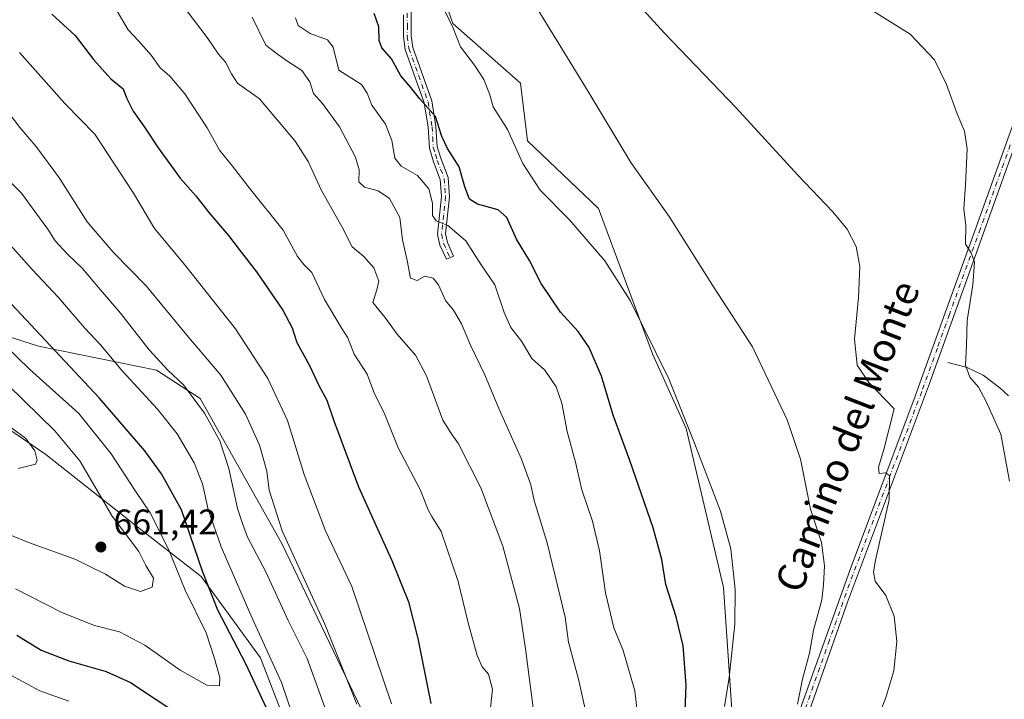
# Model space of a CAD drawing. Units: metres. Extents: x 631327 to 634783, y 4729680 to 4732059.
# Drawn here: x 632812 to 633088, y 4729893 to 4730084 of the extents above; entities that cross this region are included whole.
import ezdxf
from ezdxf.enums import TextEntityAlignment as Align

# ---------------------------------------------------------------- set-up
doc = ezdxf.new("R2010")
doc.units = ezdxf.units.M
doc.header["$MEASUREMENT"] = 0
doc.linetypes.add('DGN Style 4', pattern=[2.638475, 1.318413, -0.659207, 0.001648, -0.659207])
for name, color, linetype, lineweight in [('Arbolado forestal CxS', 92, 'Continuous', 0), ('Camino Cxs', 7, 'Continuous', 0), ('Camino eje', 30, 'DGN Style 4', 13), ('Corriente natural lineal', 142, 'Continuous', 13), ('Cultivos herbáceos CxS', 92, 'Continuous', 0), ('Curva de nivel maestra', 30, 'Continuous', 30), ('Curva de nivel normal', 30, 'Continuous', 0), ('Matorral CxS', 135, 'Continuous', 0), ('Punto de cota en terreno', 7, 'Continuous', 0), ('Rótulo de punto de cota en terreno', 7, 'Continuous', 0), ('Texto cartográfico', 7, 'Continuous', 0)]:
    doc.layers.add(name, color=color, linetype=linetype, lineweight=lineweight)
doc.styles.add('Style-Arial', font='txt')

# ---------------------------------------------------------------- blocks, each defined once
blk = doc.blocks.new('5PATER')
at = {"layer": 'Punto de cota en terreno', "linetype": 'Continuous', "lineweight": 0}
h = blk.add_hatch(color=51, dxfattribs=at)
edge = h.paths.add_edge_path()
edge.add_ellipse((0, 0), major_axis=(-0.11, -0.111), ratio=0.999422, start_angle=0, end_angle=360)

msp = doc.modelspace()

# ---------------------------------------------------------------- linework, layer by layer
at = {"layer": 'Arbolado forestal CxS', "color": 92, "linetype": 'Continuous', "lineweight": 0}
msp.add_polyline3d([(632911.5373, 4729869.7463, 636.2167), (632927.0791, 4729860.9991, 627.9283), (632959.8081, 4729788.8995, 602.0466), (632951.2497, 4729782.2407, 603.5276), (632930.5635, 4729768.4323, 606.9771), (632901.0855, 4729776.9947, 613.6004), (632879.2147, 4729799.8267, 619.3842), (632833.4345, 4729840.8777, 629.6678), (632799.3399, 4729877.8367, 635.2399), (632768.4091, 4729889.2379, 638.666), (632757.5853, 4729910.8859, 646.3881), (632753.4269, 4729931.6829, 654.5076), (632753.4273, 4729957.6773, 664.1286), (632763.8255, 4729965.9961, 668.5814), (632780.4625, 4729969.1149, 668.8791), (632792.9409, 4729979.5125, 666.8217), (632818.9367, 4729961.8365, 663.7462), (632843.8913, 4729942.0793, 658.2693), (632862.6081, 4729927.5213, 651.9251), (632879.2447, 4729904.6451, 648.1749), (632886.5235, 4729885.9293, 648.0385)], close=True, dxfattribs=at)
msp.add_polyline3d([(632911.5373, 4729869.7463, 636.2167), (632886.5235, 4729885.9293, 648.0385), (632879.2447, 4729904.6451, 648.1749), (632862.6081, 4729927.5213, 651.9251), (632843.8913, 4729942.0793, 658.2693), (632818.9367, 4729961.8365, 663.7462), (632792.9409, 4729979.5125, 666.8217), (632780.4625, 4729969.1149, 668.8791), (632763.8255, 4729965.9961, 668.5814), (632753.4273, 4729957.6773, 664.1286), (632753.4269, 4729931.6829, 654.5076), (632757.5853, 4729910.8859, 646.3881), (632768.4091, 4729889.2379, 638.666)], dxfattribs=at)
at = {"layer": 'Camino Cxs', "color": 7, "linetype": 'Continuous', "lineweight": 0}
for points in [[(632921.6501, 4730086.2501, 597.1557), (632921.6801, 4730079.5001, 597.7342), (632922.1001, 4730076.1801, 598.122), (632927.4701, 4730061.2201, 600.1127), (632928.6301, 4730054.0301, 600.8829), (632928.9901, 4730048.3301, 601.4084), (632930.0501, 4730044.8301, 602.1496), (632932.0501, 4730039.6601, 603.23), (632932.4501, 4730034.2901, 604.0889), (632931.3401, 4730023.8801, 606.2476), (632931.8801, 4730021.3601, 606.7888), (632933.5801, 4730017.6101, 607.5107), (632932.5477, 4730017.1421, 607.8314), (632931.5501, 4730016.6901, 608.0899), (632929.7501, 4730020.6601, 607.2609), (632929.0901, 4730023.7601, 606.7035), (632930.2101, 4730034.3301, 605.2141), (632929.8501, 4730039.1601, 604.197), (632927.9501, 4730044.1101, 602.8915), (632926.7801, 4730047.9401, 602.0473), (632926.4201, 4730053.7901, 601.6212), (632925.3101, 4730060.6601, 600.8952), (632919.9301, 4730075.6601, 598.8498), (632919.4601, 4730079.3601, 598.368), (632919.4801, 4730085.4501, 597.8267)], [(632932.5477, 4730017.1421, 607.8314), (632931.5501, 4730016.6901, 608.0899), (632929.7501, 4730020.6601, 607.2609), (632929.0901, 4730023.7601, 606.7035), (632930.2101, 4730034.3301, 605.2141), (632929.8501, 4730039.1601, 604.197), (632927.9501, 4730044.1101, 602.8915), (632926.7801, 4730047.9401, 602.0473), (632926.4201, 4730053.7901, 601.6212), (632925.3101, 4730060.6601, 600.8952), (632919.9301, 4730075.6601, 598.8498), (632919.4601, 4730079.3601, 598.368), (632919.4801, 4730085.4501, 597.8267)], [(632921.6501, 4730086.2501, 597.1557), (632921.6801, 4730079.5001, 597.7342), (632922.1001, 4730076.1801, 598.122), (632927.4701, 4730061.2201, 600.1127), (632928.6301, 4730054.0301, 600.8829), (632928.9901, 4730048.3301, 601.4084), (632930.0501, 4730044.8301, 602.1496), (632932.0501, 4730039.6601, 603.23), (632932.4501, 4730034.2901, 604.0889), (632931.3401, 4730023.8801, 606.2476), (632931.8801, 4730021.3601, 606.7888), (632933.5801, 4730017.6101, 607.5107), (632932.5477, 4730017.1421, 607.8314)], [(633022.9401, 4729867.4101, 591.828), (633045.4601, 4729930.5501, 588.0648), (633063.0601, 4729977.1901, 584.9259), (633071.8301, 4730001.6101, 581.731), (633080.5401, 4730025.7501, 580.0842), (633099.1001, 4730077.4701, 575.1308)], [(633022.9401, 4729867.4101, 591.828), (633045.4601, 4729930.5501, 588.0648), (633063.0601, 4729977.1901, 584.9259), (633071.8301, 4730001.6101, 581.731), (633080.5401, 4730025.7501, 580.0842), (633099.1001, 4730077.4701, 575.1308)], [(633099.7701, 4730071.9101, 575.1028), (633082.9401, 4730024.8801, 579.5222), (633074.2301, 4730000.7501, 581.3174), (633067.4401, 4729981.7901, 582.6779), (633044.3901, 4729920.3201, 588.1484), (633028.0501, 4729873.8501, 592.2048)], [(633099.7701, 4730071.9101, 575.1028), (633082.9401, 4730024.8801, 579.5222), (633074.2301, 4730000.7501, 581.3174), (633067.4401, 4729981.7901, 582.6779), (633044.3901, 4729920.3201, 588.1484), (633028.0501, 4729873.8501, 592.2048)]]:
    msp.add_polyline3d(points, dxfattribs=at)
at = {"layer": 'Camino eje', "color": 30, "linetype": 'DGN Style 4', "lineweight": 13}
for points in [[(632920.5651, 4730085.8501, 597.4851), (632920.5801, 4730082.4751, 597.7743), (632920.5701, 4730079.4301, 598.0522), (632921.0151, 4730075.9201, 598.4809), (632923.7051, 4730068.4201, 599.4168), (632926.3901, 4730060.9401, 600.5035), (632927.5251, 4730053.9101, 601.1923), (632927.7051, 4730051.0601, 601.4307), (632927.8851, 4730048.1351, 601.6871), (632928.4701, 4730046.2201, 602.0535), (632929.0001, 4730044.4701, 602.519), (632929.9501, 4730041.9951, 603.1305), (632930.9501, 4730039.4101, 603.7028), (632931.3301, 4730034.3101, 604.652), (632930.7751, 4730029.1051, 605.5317), (632930.2151, 4730023.8201, 606.4789), (632930.7729, 4730021.2067, 606.9756), (632932.5477, 4730017.1421, 607.8314)], [(633090.1551, 4730048.8301, 577.4117), (633081.7401, 4730025.3151, 579.8002), (633073.0301, 4730001.1801, 581.4852), (633069.6351, 4729991.7001, 582.046), (633065.2501, 4729979.4901, 583.582), (633056.4501, 4729956.1701, 585.5649), (633044.9251, 4729925.4351, 588.0561), (633039.2951, 4729909.6501, 589.7158), (633031.1251, 4729886.4151, 591.3282)]]:
    msp.add_polyline3d(points, dxfattribs=at)
at = {"layer": 'Corriente natural lineal', "color": 142, "linetype": 'Continuous', "lineweight": 13}
msp.add_polyline3d([(633072.6101, 4729987.6701, 581.9485), (633078.0101, 4729986.2801, 580.7045), (633082.4801, 4729984.1301, 579.9346), (633087.2301, 4729980.5101, 579.0643), (633089.6701, 4729978.2601, 578.7513)], dxfattribs=at)
at = {"layer": 'Cultivos herbáceos CxS', "color": 92, "linetype": 'Continuous', "lineweight": 0}
for points in [[(633107.0619, 4729757.8301, 585.0498), (633067.1241, 4729776.8563, 588.12), (633049.2883, 4729780.2883, 590.3327), (633042.4011, 4729781.6137, 590.7795), (633004.2499, 4729777.7561, 595.8186), (632945.7775, 4729767.4801, 604.7774), (632930.5635, 4729768.4323, 606.9771), (632951.2497, 4729782.2407, 603.5276), (632959.8081, 4729788.8995, 602.0466), (632991.1885, 4729806.9749, 596.1778), (633015.9131, 4729834.5631, 591.9842), (633031.1275, 4729858.3457, 588.9843), (633039.6861, 4729887.8373, 588.2961), (633012.1099, 4729885.9345, 595.5622), (633009.4917, 4729924.4493, 596.1597), (632999.0325, 4729969.1619, 595.3174), (632989.5237, 4729990.0907, 595.449), (632974.3095, 4730030.9985, 593.33), (632954.3407, 4730050.0255, 594.8925), (632952.4399, 4730066.1973, 593.6752), (632933.3729, 4730083.0001, 595.0372), (632924.1129, 4730109.4583, 591.9651)], [(632959.8081, 4729788.8995, 602.0466), (632991.1885, 4729806.9749, 596.1778), (633015.9131, 4729834.5631, 591.9842), (633031.1275, 4729858.3457, 588.9843), (633039.6861, 4729887.8373, 588.2961), (633012.1099, 4729885.9345, 595.5622), (633009.4917, 4729924.4493, 596.1597), (632999.0325, 4729969.1619, 595.3174), (632989.5237, 4729990.0907, 595.449), (632974.3095, 4730030.9985, 593.33), (632954.3407, 4730050.0255, 594.8925), (632952.4399, 4730066.1973, 593.6752), (632933.3729, 4730083.0001, 595.0372), (632924.1129, 4730109.4583, 591.9651)]]:
    msp.add_polyline3d(points, dxfattribs=at)
at = {"layer": 'Curva de nivel maestra', "color": 30, "linetype": 'Continuous', "lineweight": 30, "flags": 128}
for points, elevation in [([(632820.6, 4730085.5601), (632827.13, 4730079.5601), (632832.36, 4730072.8401), (632837.19, 4730067.4601), (632840.69, 4730064.5801), (632841.6, 4730062.0801), (632843.5, 4730058.3201), (632846.69, 4730053.8401), (632850.5, 4730047.9901), (632856.69, 4730039.5001), (632861.14, 4730034.5201), (632864.73, 4730029.8401), (632870.26, 4730023.3901), (632873.24, 4730019.4301), (632878.17, 4730013.1501), (632885.56, 4730002.3501), (632888.16, 4729997.3801), (632889.5, 4729993.3201), (632893.05, 4729986.8101), (632895.74, 4729980.9901), (632897.98, 4729977.0601), (632899.83, 4729971.5901), (632906.88, 4729952.6901), (632916.17, 4729931.9801), (632920.87, 4729920.3701), (632923.55, 4729910.1101), (632927.17, 4729891.8201)], 625), ([(632998.32, 4729880.2601), (632998.98, 4729896.9601), (632998.12, 4729908.0001), (632996.15, 4729916.1401), (632993.25, 4729925.2301), (632992.11, 4729932.3001), (632989.72, 4729941.1701), (632983.19, 4729960.0801), (632978.44, 4729972.8301), (632975.16, 4729983.8301), (632971.7, 4729991.8501), (632968.58, 4729996.4001), (632963.68, 4730001.7901), (632958.24, 4730009.9101), (632954.94, 4730016.3901), (632951.24, 4730022.3901), (632948.57, 4730028.3901), (632946.14, 4730030.6201), (632940.35, 4730032.1601), (632938.02, 4730033.6001), (632936.79, 4730037.0101), (632935.13, 4730042.7101), (632931.85, 4730047.8401), (632930.31, 4730051.2501), (632928.51, 4730056.8401), (632924.1, 4730061.8101), (632921.58, 4730065.0101), (632918.79, 4730068.2701), (632916.1, 4730072.9901), (632913.39, 4730076.1701), (632912.62, 4730078.1801), (632912.58, 4730082.0601), (632911.27, 4730085.7501)], 600), ([(632810.74, 4729911.0501), (632817.62, 4729906.8101), (632825.42, 4729903.8401), (632835.83, 4729900.8501), (632842.7, 4729897.7601), (632864.09, 4729883.5601), (632868.44, 4729880.7801), (632873.7, 4729878.6901), (632880.22, 4729877.9401), (632882.57, 4729879.0201), (632883.35, 4729882.3301), (632882.58, 4729885.5201), (632881.06, 4729890.3301), (632875.15, 4729902.9701), (632867.27, 4729918.0201), (632863.04, 4729928.7501), (632857.07, 4729946.2201), (632851.4, 4729956.3601), (632846.73, 4729962.8701), (632833.89, 4729977.7701), (632792.69, 4730021.7101)], 650)]:
    msp.add_lwpolyline(points, dxfattribs=dict(at, elevation=elevation))
at = {"layer": 'Curva de nivel normal', "color": 30, "linetype": 'Continuous', "lineweight": 0, "flags": 128}
for points, elevation in [([(633051.27, 4729883.4601), (633055.16, 4729893.4901), (633057.39, 4729901.0201), (633058.23, 4729909.2801), (633057.45, 4729916.3601), (633055.15, 4729922.2201), (633052.12, 4729926.2501), (633051.65, 4729928.8701), (633052.27, 4729932.0701), (633056.08, 4729949.0901), (633056.2, 4729955.8801), (633055.08, 4729956.6401), (633053.31, 4729956.5001), (633053.07, 4729958.2101), (633054.54, 4729963.2301), (633057.49, 4729974.6301), (633050.35, 4729982.0901), (633047.04, 4729986.9201), (633046.31, 4729994.2201), (633047.45, 4730005.9201), (633047.86, 4730014.6601), (633046.77, 4730020.2401), (633044.24, 4730025.1501), (633040.24, 4730030.0401), (633030.38, 4730040.3401), (633013.07, 4730059.2801), (632992.77, 4730080.3201), (632979.33, 4730095.2501)], 585), ([(632855.91, 4730090.0601), (632864.24, 4730079.0101), (632867.47, 4730074.3901), (632869.45, 4730072.1201), (632871.08, 4730068.8501), (632872.81, 4730066.1801), (632878.99, 4730061.8101), (632889.02, 4730049.9301), (632892.65, 4730044.1701), (632896.43, 4730036.0101), (632902.24, 4730025.7201), (632905.07, 4730020.2201), (632908.31, 4730017.4601), (632911.11, 4730014.2601), (632912.55, 4730010.5201), (632912.04, 4730008.0901), (632910.9, 4730004.5001), (632914.26, 4730000.4201), (632917.68, 4729995.6001), (632922.88, 4729989.7301), (632925.95, 4729983.9101), (632930.53, 4729971.4201), (632932.78, 4729967.9401), (632934.97, 4729964.7801), (632941.28, 4729952.4301), (632947.46, 4729936.0001), (632952.13, 4729918.4901), (632953.83, 4729907.2201), (632956.22, 4729888.4901)], 615), ([(633030.35, 4729891.6601), (633031.67, 4729898.6201), (633033.65, 4729905.9701), (633034.8, 4729912.4001), (633037.16, 4729920.9701), (633037.58, 4729925.1701), (633037.91, 4729930.5301), (633037.04, 4729937.0501), (633033.94, 4729946.4601), (633031.14, 4729960.5101), (633027.4, 4729971.6001), (633017.64, 4729992.1101), (633006.86, 4730008.6601), (632994.24, 4730028.6801), (632983.4, 4730043.8701), (632971.45, 4730063.8301), (632956.56, 4730088.1201)], 590), ([(632838.98, 4730086.4501), (632842.05, 4730081.1901), (632844.98, 4730078.0801), (632848.52, 4730074.1001), (632851.09, 4730070.5301), (632853.81, 4730068.1301), (632858.04, 4730063.2301), (632864.25, 4730053.6401), (632867.71, 4730047.3901), (632871.42, 4730042.8401), (632876.15, 4730036.7201), (632885.62, 4730024.8501), (632889.68, 4730017.4301), (632891.43, 4730015.2201), (632893.68, 4730012.9401), (632897.26, 4730005.4101), (632902.11, 4729997.2601), (632903.83, 4729994.6501), (632905.66, 4729990.0601), (632909.26, 4729984.4401), (632911.33, 4729978.8301), (632914.04, 4729973.4801), (632918.04, 4729963.7301), (632924.22, 4729952.0001), (632926.44, 4729946.2401), (632927.47, 4729944.3701), (632930.05, 4729940.2001), (632934.89, 4729926.1201), (632937.7, 4729914.5001), (632940.22, 4729905.3001), (632941.6, 4729902.1201), (632943.42, 4729900.0901), (632944.57, 4729895.8201), (632943.77, 4729888.8201)], 620), ([(632931.21, 4730086.3601), (632933.49, 4730081.6401), (632935.55, 4730076.3701), (632939.45, 4730071.2601), (632942.06, 4730067.2201), (632943.68, 4730063.1601), (632944.73, 4730059.5401), (632948.71, 4730053.2001), (632953.06, 4730043.5901), (632957.94, 4730036.1001), (632966.18, 4730027.7401), (632976.11, 4730016.2201), (632983.24, 4730005.1201), (632994.16, 4729983.1001), (633001.32, 4729964.9901), (633008.69, 4729945.9101), (633011.6, 4729935.2601), (633012.78, 4729923.8201), (633012.66, 4729914.1601), (633011.13, 4729899.1601), (633009.78, 4729891.0001)], 595), ([(633089.97, 4729954.3301), (633087.51, 4729967.5401), (633083.37, 4729976.7401), (633081.24, 4729980.7101), (633078.77, 4729983.5801), (633077.6, 4729986.9501), (633077.85, 4729992.4801), (633078.02, 4729999.5001), (633079.64, 4730009.5001), (633080.1, 4730015.8401), (633079.17, 4730018.4901), (633077.59, 4730020.9601), (633077.61, 4730026.1101), (633077.11, 4730030.8301), (633077.58, 4730037.6401), (633077.98, 4730047.7401), (633077.26, 4730052.7301), (633075.22, 4730057.5601), (633072.24, 4730065.8401), (633068.83, 4730072.7401), (633062.03, 4730079.9401), (633051.03, 4730086.8501)], 580), ([(632876.96, 4730084.7701), (632880.76, 4730076.9101), (632883.65, 4730074.6401), (632886.72, 4730072.4601), (632890.86, 4730069.7901), (632893.15, 4730066.5401), (632894.17, 4730063.3201), (632896.7, 4730060.4901), (632901.52, 4730053.8801), (632905.98, 4730045.4301), (632907.03, 4730041.8501), (632906.97, 4730038.4501), (632908.5, 4730036.9801), (632912.4, 4730035.8901), (632915.52, 4730033.7401), (632918.42, 4730028.4201), (632919.2, 4730022.1601), (632920.5, 4730016.3901), (632921.48, 4730011.3801), (632923.32, 4730010.7501), (632925.49, 4730011.9801), (632927.87, 4730011.3601), (632929.33, 4730009.4801), (632931.31, 4730005.1201), (632933.57, 4730002.3901), (632935.77, 4729998.5901), (632938.36, 4729992.5101), (632942.41, 4729984.2201), (632946.3, 4729974.7001), (632952.71, 4729960.5201), (632955.29, 4729953.3101), (632956.27, 4729948.8701), (632959.87, 4729936.9801), (632964.98, 4729916.1201), (632965.86, 4729909.1001), (632968.76, 4729898.6301), (632970.56, 4729890.1901)], 610), ([(632985.55, 4729886.3501), (632984.52, 4729895.3901), (632981.27, 4729906.6801), (632978.68, 4729913.0801), (632976.34, 4729922.9401), (632974.65, 4729934.7201), (632972.65, 4729943.0301), (632969.69, 4729951.9001), (632967.86, 4729959.6801), (632965.48, 4729968.3001), (632963.99, 4729976.2301), (632962.44, 4729980.8701), (632959.26, 4729985.4801), (632955.6, 4729988.7801), (632952.68, 4729993.6401), (632949.71, 4729997.5501), (632947.82, 4730001.7001), (632945.18, 4730009.4901), (632941.34, 4730015.1101), (632936.99, 4730021.8601), (632931.99, 4730026.1601), (632928.73, 4730027.5201), (632927.69, 4730029.0001), (632927.64, 4730032.5001), (632926.64, 4730036.5001), (632923.43, 4730040.2801), (632918.84, 4730042.9101), (632917.1, 4730045.0901), (632916.22, 4730050.0801), (632914.44, 4730054.6901), (632910.61, 4730059.9801), (632909.24, 4730063.3901), (632907.66, 4730065.8201), (632901.35, 4730069.8301), (632899.75, 4730076.2801), (632898.12, 4730078.4101), (632893.29, 4730080.1401), (632889.86, 4730082.4401), (632889.09, 4730084.6001)], 605), ([(632916.15, 4729891.7001), (632904.93, 4729924.7401), (632897.57, 4729940.4001), (632891.59, 4729956.1701), (632886.83, 4729971.3401), (632881.32, 4729983.1301), (632872.27, 4729997.1001), (632857.5, 4730015.6801), (632849.5, 4730025.3301), (632843.57, 4730035.2601), (632832.68, 4730051.8801), (632824.23, 4730060.5001), (632811.53, 4730074.8201)], 630), ([(632906.34, 4729891.6201), (632897.4, 4729914.1001), (632885.38, 4729940.3201), (632881.68, 4729951.7901), (632881.02, 4729957.1601), (632879.04, 4729964.4701), (632875.06, 4729973.1601), (632868.08, 4729984.1201), (632858.56, 4729995.3301), (632847.13, 4730009.2001), (632837.81, 4730018.7301), (632830.54, 4730027.2601), (632822.72, 4730039.5101), (632816.13, 4730048.4501), (632811.61, 4730053.7701), (632808.06, 4730058.4201)], 635), ([(632804.5, 4730042.6601), (632812.08, 4730035.2401), (632815.79, 4730030.1301), (632819.44, 4730025.1101), (632821.53, 4730021.9001), (632824.96, 4730018.1001), (632829.26, 4730014.1001), (632833.69, 4730008.7901), (632839.94, 4730001.5001), (632847.96, 4729991.2201), (632853.2, 4729985.4901), (632857.6, 4729981.3801), (632863.55, 4729973.4101), (632867.8, 4729965.6201), (632870.35, 4729957.8701), (632872.84, 4729946.6401), (632874.19, 4729942.3801), (632875.6, 4729938.5801), (632880.74, 4729928.7901), (632887.05, 4729915.1901), (632892.41, 4729904.4601), (632897.7, 4729889.9901)], 640), ([(632893.42, 4729873.4901), (632885.18, 4729897.7001), (632876.53, 4729916.6301), (632868.2, 4729935.8301), (632864.6, 4729946.3901), (632862.96, 4729953.5901), (632860.64, 4729959.4301), (632855.84, 4729967.6501), (632850.33, 4729974.5101), (632840.42, 4729985.3701), (632834.39, 4729992.5801), (632829.88, 4729997.3701), (632822.5, 4730005.9801), (632815.06, 4730013.8201), (632802.54, 4730027.8001)], 645), ([(632800.88, 4729998.7101), (632814.32, 4729985.8301), (632828.21, 4729973.3401), (632837.32, 4729962.0101), (632844.08, 4729951.5301), (632848.27, 4729945.4201), (632853.41, 4729935.1701), (632858.07, 4729923.7001), (632864.04, 4729911.6701), (632866.33, 4729904.4601), (632867.81, 4729899.1601), (632867.77, 4729896.7601), (632864.18, 4729896.9801), (632856.68, 4729901.1501), (632846.74, 4729908.1801), (632839.59, 4729912.0101), (632832.57, 4729913.7201), (632823.42, 4729917.3601), (632810.37, 4729924.0901)], 655), ([(632795.02, 4729994.2201), (632821.47, 4729968.4301), (632828.44, 4729960.0301), (632837.52, 4729944.4901), (632845.04, 4729934.5601), (632847.02, 4729930.5701), (632849.16, 4729927.0401), (632848.79, 4729924.4801), (632845.53, 4729923.3001), (632841.03, 4729924.8401), (632835.71, 4729928.1401), (632831.69, 4729930.1801), (632827.32, 4729932.2501), (632814.32, 4729937.0201), (632797.67, 4729943.7701)], 660), ([(632809.21, 4729969.3501), (632813.32, 4729966.3101), (632815.79, 4729962.8901), (632816.48, 4729960.2101), (632816, 4729959.1401), (632811.17, 4729957.8401)], 665), ([(632806.82, 4729901.0401), (632817.24, 4729895.3701), (632825.37, 4729892.5101)], 645)]:
    msp.add_lwpolyline(points, dxfattribs=dict(at, elevation=elevation))
at = {"layer": 'Matorral CxS', "color": 135, "linetype": 'Continuous', "lineweight": 0}
for points in [[(632924.1129, 4730109.4583, 591.9651), (632933.3729, 4730083.0001, 595.0372), (632952.4399, 4730066.1973, 593.6752), (632954.3407, 4730050.0255, 594.8925), (632974.3095, 4730030.9985, 593.33), (632989.5237, 4729990.0907, 595.449), (632999.0325, 4729969.1619, 595.3174), (633009.4917, 4729924.4493, 596.1597), (633012.1099, 4729885.9345, 595.5622), (633039.6861, 4729887.8373, 588.2961), (633031.1275, 4729858.3457, 588.9843), (633015.9131, 4729834.5631, 591.9842), (632991.1885, 4729806.9749, 596.1778), (632959.8081, 4729788.8995, 602.0466), (632927.0791, 4729860.9991, 627.9283), (632911.5373, 4729869.7463, 636.2167), (632907.6527, 4729890.1551, 635.4664), (632885.3125, 4729936.8037, 636.4962), (632862.3231, 4729977.5647, 640.0742), (632850.0593, 4729985.5055, 641.7345), (632816.8771, 4729992.2721, 652.0456), (632787.4371, 4730001.6755, 660.1891)], [(632959.8081, 4729788.8995, 602.0466), (632991.1885, 4729806.9749, 596.1778), (633015.9131, 4729834.5631, 591.9842), (633031.1275, 4729858.3457, 588.9843), (633039.6861, 4729887.8373, 588.2961), (633012.1099, 4729885.9345, 595.5622), (633009.4917, 4729924.4493, 596.1597), (632999.0325, 4729969.1619, 595.3174), (632989.5237, 4729990.0907, 595.449), (632974.3095, 4730030.9985, 593.33), (632954.3407, 4730050.0255, 594.8925), (632952.4399, 4730066.1973, 593.6752), (632933.3729, 4730083.0001, 595.0372), (632924.1129, 4730109.4583, 591.9651)], [(632746.0451, 4730048.2873, 658.639), (632750.8439, 4730042.6565, 659.0782), (632772.5723, 4730012.0905, 662.1129), (632787.4371, 4730001.6755, 660.1891), (632816.8771, 4729992.2721, 652.0456), (632850.0593, 4729985.5055, 641.7345), (632862.3231, 4729977.5647, 640.0742), (632885.3125, 4729936.8037, 636.4962), (632907.6527, 4729890.1551, 635.4664), (632911.5373, 4729869.7463, 636.2167)], [(632787.4371, 4730001.6755, 660.1891), (632816.8771, 4729992.2721, 652.0456), (632850.0593, 4729985.5055, 641.7345), (632862.3231, 4729977.5647, 640.0742), (632885.3125, 4729936.8037, 636.4962), (632907.6527, 4729890.1551, 635.4664), (632911.5373, 4729869.7463, 636.2167), (632886.5235, 4729885.9293, 648.0385), (632879.2447, 4729904.6451, 648.1749), (632862.6081, 4729927.5213, 651.9251), (632843.8913, 4729942.0793, 658.2693), (632818.9367, 4729961.8365, 663.7462), (632792.9409, 4729979.5125, 666.8217)], [(632911.5373, 4729869.7463, 636.2167), (632886.5235, 4729885.9293, 648.0385), (632879.2447, 4729904.6451, 648.1749), (632862.6081, 4729927.5213, 651.9251), (632843.8913, 4729942.0793, 658.2693), (632818.9367, 4729961.8365, 663.7462), (632792.9409, 4729979.5125, 666.8217), (632780.4625, 4729969.1149, 668.8791), (632763.8255, 4729965.9961, 668.5814), (632753.4273, 4729957.6773, 664.1286), (632753.4269, 4729931.6829, 654.5076), (632757.5853, 4729910.8859, 646.3881), (632768.4091, 4729889.2379, 638.666)]]:
    msp.add_polyline3d(points, dxfattribs=at)

# ---------------------------------------------------------------- block references
at = {"layer": 'Punto de cota en terreno', "color": 7, "linetype": 'Continuous', "lineweight": 0, "xscale": 10, "yscale": 10, "zscale": 10}
msp.add_blockref('5PATER', (632834.39, 4729935.81, 661.42), dxfattribs=at)

# ---------------------------------------------------------------- texts
at = {"layer": 'Rótulo de punto de cota en terreno', "color": 7, "linetype": 'Continuous', "lineweight": 0, "style": 'Style-Arial'}
msp.add_text('661,42', height=7, dxfattribs=at).set_placement((632837.9178, 4729939.3378))
at = {"layer": 'Texto cartográfico', "color": 7, "linetype": 'Continuous', "lineweight": 0, "style": 'Style-Arial'}
msp.add_text('Camino del Monte', height=8, rotation=68.659305, dxfattribs=at).set_placement((633044.3118, 4729966.9296), align=Align.MIDDLE_CENTER)

doc.saveas('drawing.dxf')
